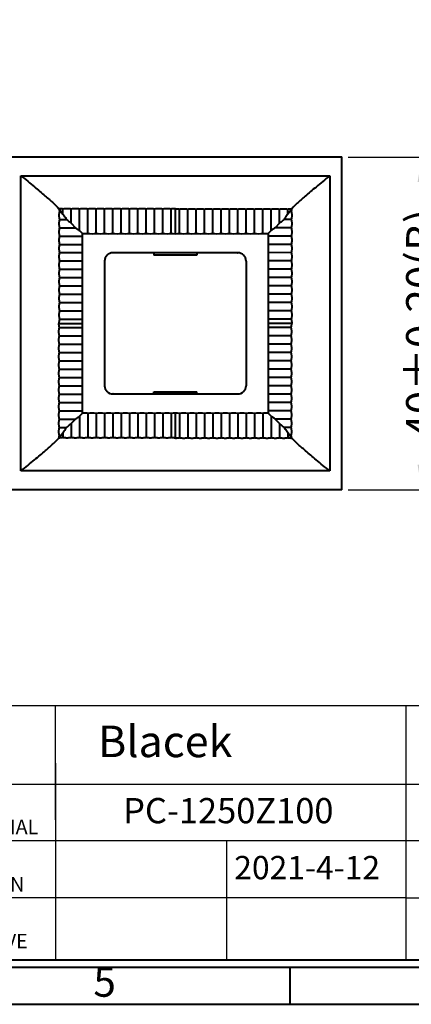
# Model space of a CAD drawing. Units: millimetres. Extents: x -184 to 196, y -135 to 132.
# Drawn here: x 21 to 68, y -130 to -12 of the extents above; entities that cross this region are included whole.
import ezdxf
from ezdxf.enums import TextEntityAlignment as Align

# ---------------------------------------------------------------- set-up
doc = ezdxf.new("R2010")
doc.units = ezdxf.units.MM
doc.layers.get('0').update_dxf_attribs({"lineweight": 40})
doc.layers.get('Defpoints').update_dxf_attribs({"lineweight": 30})
doc.layers.add('dim', color=82, linetype='Continuous', lineweight=18)
doc.layers.add('图层1', color=7, linetype='Continuous')
doc.styles.add('ISO Proportional', font='isocp', dxfattribs={"bigfont": 'hztxt.shx'})
doc.styles.add('ROMANS', font='romans.shx', dxfattribs={"bigfont": 'hztxt.shx'})
doc.styles.get("Standard").update_dxf_attribs({"font": 'txt', "bigfont": 'hztxt.shx'})
doc.styles.add('尺寸', font='romans.shx', dxfattribs={"width": 0.85, "bigfont": 'hztxt.shx'})
doc.dimstyles.get("Standard").update_dxf_attribs({"dimtxt": 1.2, "dimasz": 0.1875, "dimexe": 0.18, "dimexo": 0.0625, "dimgap": 0.09, "dimtad": 0, "dimtih": 1, "dimtoh": 1, "dimdsep": 46, "dimtxsty": 'Standard', "dimcen": 0.09, "dimadec": 0, "dimazin": 0, "dimtp": 0.01, "dimtm": 0.01, "dimtfac": 1, "dimtofl": 0, "dimtmove": 0, "dimatfit": 3, "dimfxl": 1, "dimtolj": 1, "dimarcsym": 0})

# ---------------------------------------------------------------- blocks, each defined once
blk = doc.blocks.new('*D36')
at = {"layer": 'Defpoints', "color": 0}
for p in [(59.23, -28.29), (68.82, -28.29), (59.23, -68.29)]:
    blk.add_point(p, dxfattribs=at)
at = {"layer": 'dim', "color": 3, "lineweight": 25, "ltscale": 0.05}
for p, q in [((59.98, -28.29), (69.57, -28.29)), ((68.82, -31.29), (68.82, -34.03)), ((68.82, -65.29), (68.82, -62.55)), ((59.98, -68.29), (69.57, -68.29))]:
    blk.add_line(p, q, dxfattribs=at)
at = {"layer": 'dim', "color": 3}
for points in [[(69.32, -31.29), (68.32, -31.29), (68.82, -28.29)], [(68.32, -65.29), (69.32, -65.29), (68.82, -68.29)]]:
    blk.add_solid(points, dxfattribs=at)
at = {"layer": 'dim', "color": 3, "ltscale": 8.445972, "insert": (68.82, -48.29), "char_height": 3.75, "attachment_point": 5, "rotation": 90, "style": '尺寸', "bg_fill": 3, "box_fill_scale": 1.1, "bg_fill_color": 256, "bg_fill_true_color": 13158600, "bg_fill_transparency": 0}
blk.add_mtext('\\A1;40%%p0.20(B)', dxfattribs=at)
blk = doc.blocks.new('2011.2.2.2.2')
at = {"color": 3, "lineweight": -2, "ltscale": 0.15}
for p, q in [((0, 0), (-1.256, 0.336)), ((-0.75, 0), (-1.256, 0.336)), ((0, 0), (-1.256, -0.335)), ((-0.75, 0), (-1.256, -0.335)), ((0, 0), (-1, 0))]:
    blk.add_line(p, q, dxfattribs=at)

msp = doc.modelspace()

# ---------------------------------------------------------------- linework, layer by layer
at = {"color": 7, "linetype": 'Continuous'}
for p, q in [((-100.668, -28.287), (59.232, -28.287)), ((20.693, -30.548), (57.77, -30.548)), ((20.693, -66.027), (20.693, -30.548)), ((57.77, -30.548), (57.77, -66.027)), ((25.441, -34.787), (25.732, -35.148)), ((25.732, -35.148), (25.732, -34.551)), ((26.732, -36.252), (26.732, -34.551)), ((27.732, -37.121), (27.732, -34.551)), ((28.73, -37.473), (28.732, -34.551)), ((29.732, -37.473), (29.732, -34.551)), ((30.73, -37.473), (30.732, -34.551)), ((31.732, -37.473), (31.732, -34.551)), ((32.73, -37.473), (32.732, -34.551)), ((33.732, -37.473), (33.732, -34.551)), ((34.73, -37.473), (34.732, -34.551)), ((35.732, -37.473), (35.732, -34.551)), ((36.73, -37.473), (36.732, -34.551)), ((37.732, -37.473), (37.732, -34.551)), ((38.73, -37.473), (38.732, -34.551)), ((39.232, -37.505), (39.232, -34.506)), ((39.73, -37.473), (39.732, -34.551)), ((40.732, -37.473), (40.732, -34.551)), ((41.73, -37.473), (41.732, -34.551)), ((42.732, -37.473), (42.732, -34.551)), ((43.73, -37.473), (43.732, -34.551)), ((44.732, -37.473), (44.732, -34.551)), ((45.73, -37.473), (45.732, -34.551)), ((46.732, -37.473), (46.732, -34.551)), ((47.73, -37.473), (47.732, -34.551)), ((48.732, -37.473), (48.732, -34.551)), ((49.73, -37.473), (49.732, -34.551)), ((50.732, -37.121), (50.732, -34.551)), ((51.732, -36.252), (51.732, -34.551)), ((52.732, -35.148), (52.732, -34.551)), ((53.023, -34.787), (52.732, -35.148)), ((25.317, -35.787), (26.179, -35.787)), ((26.732, -36.252), (27.254, -36.787)), ((51.732, -36.252), (51.21, -36.787)), ((53.146, -35.787), (52.284, -35.787)), ((25.317, -36.787), (27.254, -36.787)), ((25.317, -37.787), (28.072, -37.786)), ((27.732, -37.121), (28.097, -37.502)), ((50.732, -37.121), (50.366, -37.503)), ((53.146, -37.787), (50.391, -37.789)), ((53.146, -36.787), (51.21, -36.787)), ((25.317, -38.787), (28.073, -38.787)), ((53.146, -38.787), (50.391, -38.787)), ((25.317, -39.787), (28.072, -39.786)), ((46.721, -39.798), (31.742, -39.798)), ((31.752, -39.808), (31.742, -39.798)), ((36.641, -39.826), (36.641, -40.076)), ((41.822, -40.076), (36.641, -40.076)), ((41.822, -39.826), (41.822, -40.076)), ((46.711, -39.808), (46.721, -39.798)), ((53.146, -39.787), (50.391, -39.789)), ((25.317, -40.787), (28.073, -40.787)), ((30.742, -40.798), (30.742, -55.777)), ((30.752, -40.808), (30.742, -40.798)), ((47.711, -40.808), (47.721, -40.798)), ((47.721, -40.798), (47.721, -55.777)), ((53.146, -40.787), (50.391, -40.787)), ((25.317, -41.787), (28.072, -41.786)), ((53.146, -41.787), (50.391, -41.789)), ((25.317, -42.787), (28.073, -42.787)), ((25.317, -43.787), (28.072, -43.786)), ((53.146, -42.787), (50.391, -42.787)), ((53.146, -43.787), (50.391, -43.789)), ((25.317, -44.787), (28.073, -44.787)), ((53.146, -44.787), (50.391, -44.787)), ((25.317, -45.787), (28.072, -45.786)), ((53.146, -45.787), (50.391, -45.789)), ((25.317, -46.787), (28.073, -46.787)), ((53.146, -46.787), (50.391, -46.787)), ((25.251, -48.287), (28.103, -48.287)), ((25.317, -47.787), (28.072, -47.786)), ((53.212, -48.287), (50.36, -48.287)), ((53.146, -47.787), (50.391, -47.789)), ((25.317, -48.787), (28.072, -48.786)), ((53.146, -48.787), (50.391, -48.789)), ((25.317, -49.787), (28.073, -49.787)), ((25.317, -50.787), (28.072, -50.786)), ((53.146, -49.787), (50.391, -49.787)), ((53.146, -50.787), (50.391, -50.789)), ((25.317, -51.787), (28.073, -51.787)), ((53.146, -51.787), (50.391, -51.787)), ((25.317, -52.787), (28.072, -52.786)), ((53.146, -52.787), (50.391, -52.789)), ((25.317, -53.787), (28.073, -53.787)), ((53.146, -53.787), (50.391, -53.787)), ((25.317, -54.787), (28.072, -54.786)), ((53.146, -54.787), (50.391, -54.789)), ((25.317, -55.787), (28.073, -55.787)), ((25.317, -56.787), (28.072, -56.786)), ((30.752, -55.767), (30.742, -55.777)), ((31.752, -56.767), (31.742, -56.777)), ((31.742, -56.777), (46.721, -56.777)), ((36.641, -56.498), (41.822, -56.498)), ((36.641, -56.748), (36.641, -56.498)), ((41.822, -56.748), (41.822, -56.498)), ((46.711, -56.767), (46.721, -56.777)), ((47.711, -55.767), (47.721, -55.777)), ((53.146, -55.787), (50.391, -55.787)), ((53.146, -56.787), (50.391, -56.789)), ((25.317, -57.787), (28.073, -57.787)), ((53.146, -57.787), (50.391, -57.787)), ((25.317, -58.787), (28.072, -58.786)), ((27.732, -59.454), (28.098, -59.072)), ((28.733, -59.102), (28.732, -62.024)), ((29.732, -59.101), (29.732, -62.024)), ((30.733, -59.102), (30.732, -62.024)), ((31.732, -59.101), (31.732, -62.024)), ((32.733, -59.102), (32.732, -62.024)), ((33.732, -59.101), (33.732, -62.024)), ((34.733, -59.102), (34.732, -62.024)), ((35.732, -59.101), (35.732, -62.024)), ((36.733, -59.102), (36.732, -62.024)), ((37.732, -59.101), (37.732, -62.024)), ((38.733, -59.102), (38.732, -62.024)), ((39.232, -62.069), (39.232, -59.07)), ((39.733, -59.102), (39.732, -62.024)), ((40.732, -59.101), (40.732, -62.024)), ((41.733, -59.102), (41.732, -62.024)), ((42.732, -59.101), (42.732, -62.024)), ((43.733, -59.102), (43.732, -62.024)), ((44.732, -59.101), (44.732, -62.024)), ((45.733, -59.102), (45.732, -62.024)), ((46.732, -59.101), (46.732, -62.024)), ((47.733, -59.102), (47.732, -62.024)), ((48.732, -59.101), (48.732, -62.024)), ((49.733, -59.102), (49.732, -62.024)), ((50.732, -59.454), (50.366, -59.073)), ((53.146, -58.787), (50.391, -58.789)), ((25.317, -59.787), (27.254, -59.787)), ((26.732, -60.323), (27.254, -59.787)), ((26.732, -60.323), (26.732, -62.024)), ((27.732, -59.454), (27.732, -62.024)), ((50.732, -59.454), (50.732, -62.024)), ((53.146, -59.787), (51.21, -59.787)), ((51.732, -60.323), (51.21, -59.787)), ((51.732, -60.323), (51.732, -62.024)), ((25.317, -60.787), (26.179, -60.787)), ((25.441, -61.787), (25.732, -61.427)), ((25.732, -61.427), (25.732, -62.024)), ((53.146, -60.787), (52.284, -60.787)), ((53.023, -61.787), (52.732, -61.427)), ((52.732, -61.427), (52.732, -62.024)), ((57.77, -66.027), (20.693, -66.027)), ((59.232, -68.287), (-100.668, -68.287))]:
    msp.add_line(p, q, dxfattribs=at)
for p, q in [((-169.865, -124.792), (186.772, -124.792)), ((-169.865, -125.683), (186.772, -125.683)), ((53.033, -130.141), (53.033, -125.683)), ((-36.126, -130.141), (53.033, -130.141))]:
    msp.add_line(p, q)
msp.add_lwpolyline([(-174.323, -130.141), (191.229, -130.141), (191.229, 125.745), (-174.323, 125.745)], close=True)
for centre, radius, start, end in [((21.424, -36.8), 4.462, 30.51474, 30.95134), ((22.005, -36.958), 4.064, 32.28965, 36.60927), ((24.115, -75.203), 40.435, 88.12204, 88.29677), ((54.348, 5.628), 40.436, 268.12207, 268.29679), ((56.998, -36.776), 4.413, 149.04559, 149.48694), ((23.99, -38.287), 4.113, 353.01746, 6.99041), ((29.232, -33.476), 4.028, 262.86133, 277.12978), ((30.232, -33.476), 4.028, 262.87023, 277.14138), ((31.232, -33.476), 4.028, 262.86, 277.12977), ((32.232, -33.476), 4.028, 262.87023, 277.14001), ((33.232, -33.476), 4.028, 262.86, 277.12977), ((34.232, -33.476), 4.028, 262.87023, 277.14001), ((35.232, -33.476), 4.028, 262.86, 277.12977), ((36.232, -33.476), 4.028, 262.87023, 277.14001), ((37.232, -33.476), 4.028, 262.85879, 277.12977), ((38.232, -33.476), 4.028, 262.87022, 277.13884), ((39.231, -33.492), 4.012, 262.84619, 277.15468), ((40.232, -33.476), 4.028, 262.86062, 277.12978), ((41.232, -33.476), 4.028, 262.87023, 277.14064), ((42.232, -33.476), 4.028, 262.85999, 277.12977), ((43.232, -33.476), 4.028, 262.87023, 277.14), ((44.232, -33.476), 4.028, 262.85999, 277.12977), ((45.232, -33.476), 4.028, 262.87023, 277.14), ((46.232, -33.476), 4.028, 262.85999, 277.12977), ((47.232, -33.476), 4.028, 262.87023, 277.14), ((48.232, -33.476), 4.028, 262.85862, 277.12977), ((49.232, -33.476), 4.028, 262.87022, 277.13867), ((54.473, -38.287), 4.113, 173.00959, 186.98254), ((23.99, -39.287), 4.113, 353.00604, 6.98253), ((54.473, -39.287), 4.113, 173.01747, 186.99396), ((23.99, -40.287), 4.113, 353.01747, 6.99215), ((54.473, -40.287), 4.113, 173.00785, 186.98253), ((23.99, -41.287), 4.113, 353.00785, 6.98253), ((54.473, -41.287), 4.113, 173.01747, 186.99215), ((23.99, -42.287), 4.113, 353.01747, 6.99215), ((54.473, -42.287), 4.113, 173.00785, 186.98253), ((23.99, -43.287), 4.113, 353.00785, 6.98253), ((23.99, -44.287), 4.113, 353.01747, 6.99215), ((54.473, -43.287), 4.113, 173.01747, 186.99215), ((54.473, -44.287), 4.113, 173.00785, 186.98253), ((23.99, -45.287), 4.113, 353.00785, 6.98253), ((54.473, -45.287), 4.113, 173.01747, 186.99215), ((23.99, -46.287), 4.113, 353.01747, 6.99307), ((54.473, -46.287), 4.113, 173.00693, 186.98253), ((23.99, -47.287), 4.113, 353.00873, 6.98253), ((54.473, -47.287), 4.113, 173.01747, 186.99127), ((24.007, -48.286), 4.096, 359.98567, 7.00673), ((24.007, -48.288), 4.096, 352.99369, 0.01433), ((54.456, -48.286), 4.096, 172.99327, 180.01433), ((54.456, -48.288), 4.096, 179.98567, 187.00631), ((23.99, -49.287), 4.113, 353.01747, 6.99101), ((54.473, -49.287), 4.113, 173.00899, 186.98253), ((23.99, -50.287), 4.113, 353.00667, 6.98253), ((23.99, -51.287), 4.113, 353.01747, 6.99215), ((54.473, -50.287), 4.113, 173.01747, 186.99333), ((54.473, -51.287), 4.113, 173.00785, 186.98253), ((23.99, -52.287), 4.113, 353.00785, 6.98253), ((54.473, -52.287), 4.113, 173.01747, 186.99215), ((23.99, -53.287), 4.113, 353.01747, 6.99215), ((54.473, -53.287), 4.113, 173.00785, 186.98253), ((23.99, -54.287), 4.113, 353.00785, 6.98253), ((54.473, -54.287), 4.113, 173.01747, 186.99215), ((23.99, -55.287), 4.113, 353.01747, 6.99215), ((54.473, -55.287), 4.113, 173.00785, 186.98253), ((23.99, -56.287), 4.113, 353.00785, 6.98253), ((23.99, -57.287), 4.113, 353.01747, 6.99424), ((54.473, -56.287), 4.113, 173.01747, 186.99215), ((54.473, -57.287), 4.113, 173.00576, 186.98253), ((23.99, -58.287), 4.113, 353.00987, 6.98254), ((54.473, -58.287), 4.113, 173.01746, 186.99013), ((29.232, -63.099), 4.028, 82.87022, 97.13896), ((30.232, -63.099), 4.028, 82.85891, 97.12977), ((31.232, -63.099), 4.028, 82.87023, 97.14001), ((32.232, -63.099), 4.028, 82.86, 97.12977), ((33.232, -63.099), 4.028, 82.87023, 97.14001), ((34.232, -63.099), 4.028, 82.86, 97.12977), ((35.232, -63.099), 4.028, 82.87023, 97.14001), ((36.232, -63.099), 4.028, 82.86, 97.12977), ((37.232, -63.099), 4.028, 82.87023, 97.14094), ((38.232, -63.099), 4.028, 82.8609, 97.12978), ((39.233, -63.083), 4.012, 82.84597, 97.15447), ((40.232, -63.099), 4.028, 82.87022, 97.13884), ((41.232, -63.099), 4.028, 82.85879, 97.12977), ((42.232, -63.099), 4.028, 82.87023, 97.14001), ((43.232, -63.099), 4.028, 82.86, 97.12977), ((44.232, -63.099), 4.028, 82.87023, 97.14001), ((45.232, -63.099), 4.028, 82.86, 97.12977), ((46.232, -63.099), 4.028, 82.87023, 97.14001), ((47.232, -63.099), 4.028, 82.86, 97.12977), ((48.232, -63.099), 4.028, 82.87023, 97.14138), ((49.232, -63.099), 4.028, 82.86133, 97.12978), ((21.465, -59.799), 4.413, 329.04559, 329.48694), ((24.115, -102.203), 40.436, 88.12207, 88.29679), ((54.348, -21.372), 40.435, 268.12204, 268.29677), ((56.458, -59.617), 4.064, 212.28965, 216.60927), ((57.039, -59.775), 4.462, 210.51474, 210.95134)]:
    msp.add_arc(centre, radius, start, end, dxfattribs=at)
for centre, major_axis, start_param, end_param in [((31.742, -40.798), (-0.707, 0.707), -0.7852459, 0.7852459), ((46.721, -40.798), (0.707, 0.707), -0.7852459, 0.7852459), ((31.742, -55.777), (0.707, 0.707), -3.9268385, -2.3563468), ((46.721, -55.777), (0.707, -0.707), -0.7852459, 0.7852459)]:
    msp.add_ellipse(centre, major_axis=major_axis, ratio=0.9996955, start_param=start_param, end_param=end_param, dxfattribs=at)
for points, start_tangent, end_tangent in [([(20.693, -30.548), (22.315, -31.882), (23.612, -32.98), (24.595, -33.847), (25.25, -34.506)], (0.7763768, -0.6302691), (0.6604504, -0.7508696)), ([(57.77, -30.548), (56.126, -31.901), (54.832, -32.997), (53.857, -33.857), (53.213, -34.506)], (-0.7763768, -0.6302691), (-0.6604504, -0.7508696)), ([(25.732, -34.551), (25.579, -34.528), (25.416, -34.512), (25.25, -34.506)], (-0.9839524, 0.1784314), (-0.999977, 0.0067842)), ([(25.317, -34.787), (25.299, -34.862), (25.283, -34.94), (25.27, -35.022), (25.26, -35.107), (25.253, -35.194), (25.251, -35.285), (25.253, -35.376), (25.259, -35.464), (25.269, -35.55), (25.283, -35.633), (25.299, -35.712), (25.317, -35.787)], (-0.254212, -0.9671485), (0.254212, -0.9671485)), ([(25.267, -34.535), (25.282, -34.627), (25.299, -34.711), (25.317, -34.787)], (0.1307762, -0.9914119), (0.254212, -0.9671485)), ([(26.732, -34.551), (26.606, -34.531), (26.478, -34.517), (26.353, -34.508), (26.232, -34.506), (26.11, -34.508), (25.985, -34.517), (25.857, -34.531), (25.732, -34.551)], (-0.9839524, 0.1784314), (-0.9839524, -0.1784314)), ([(25.732, -35.148), (25.879, -35.365), (26.027, -35.577), (26.179, -35.787)], (0.5643361, -0.8255451), (0.6004489, -0.7996631)), ([(27.732, -34.551), (27.606, -34.531), (27.478, -34.517), (27.353, -34.508), (27.232, -34.506), (27.11, -34.508), (26.985, -34.517), (26.857, -34.531), (26.732, -34.551)], (-0.9839524, 0.1784314), (-0.9839524, -0.1784314)), ([(28.732, -34.551), (28.606, -34.531), (28.478, -34.517), (28.353, -34.508), (28.232, -34.506), (28.11, -34.508), (27.985, -34.517), (27.857, -34.531), (27.732, -34.551)], (-0.9839524, 0.1784314), (-0.9839524, -0.1784314)), ([(29.732, -34.551), (29.606, -34.531), (29.478, -34.517), (29.353, -34.508), (29.232, -34.506), (29.11, -34.508), (28.985, -34.517), (28.857, -34.531), (28.732, -34.551)], (-0.9839524, 0.1784314), (-0.9839524, -0.1784314)), ([(30.732, -34.551), (30.606, -34.531), (30.478, -34.517), (30.353, -34.508), (30.232, -34.506), (30.11, -34.508), (29.985, -34.517), (29.857, -34.531), (29.732, -34.551)], (-0.9839524, 0.1784314), (-0.9839524, -0.1784314)), ([(31.732, -34.551), (31.606, -34.531), (31.478, -34.517), (31.353, -34.508), (31.232, -34.506), (31.11, -34.508), (30.985, -34.517), (30.857, -34.531), (30.732, -34.551)], (-0.9839524, 0.1784314), (-0.9839524, -0.1784314)), ([(32.732, -34.551), (32.606, -34.531), (32.478, -34.517), (32.353, -34.508), (32.232, -34.506), (32.11, -34.508), (31.985, -34.517), (31.857, -34.531), (31.732, -34.551)], (-0.9839524, 0.1784314), (-0.9839524, -0.1784314)), ([(33.732, -34.551), (33.606, -34.531), (33.478, -34.517), (33.353, -34.508), (33.232, -34.506), (33.11, -34.508), (32.985, -34.517), (32.857, -34.531), (32.732, -34.551)], (-0.9839524, 0.1784314), (-0.9839524, -0.1784314)), ([(34.732, -34.551), (34.606, -34.531), (34.478, -34.517), (34.353, -34.508), (34.232, -34.506), (34.11, -34.508), (33.985, -34.517), (33.857, -34.531), (33.732, -34.551)], (-0.9839524, 0.1784314), (-0.9839524, -0.1784314)), ([(35.732, -34.551), (35.606, -34.531), (35.478, -34.517), (35.353, -34.508), (35.232, -34.506), (35.11, -34.508), (34.985, -34.517), (34.857, -34.531), (34.732, -34.551)], (-0.9839524, 0.1784314), (-0.9839524, -0.1784314)), ([(36.732, -34.551), (36.606, -34.531), (36.478, -34.517), (36.353, -34.508), (36.232, -34.506), (36.11, -34.508), (35.985, -34.517), (35.857, -34.531), (35.732, -34.551)], (-0.9839524, 0.1784314), (-0.9839524, -0.1784314)), ([(37.732, -34.551), (37.606, -34.531), (37.478, -34.517), (37.353, -34.508), (37.232, -34.506), (37.11, -34.508), (36.985, -34.517), (36.857, -34.531), (36.732, -34.551)], (-0.9839524, 0.1784314), (-0.9839524, -0.1784314)), ([(38.732, -34.551), (38.606, -34.531), (38.478, -34.517), (38.353, -34.508), (38.232, -34.506), (38.11, -34.508), (37.985, -34.517), (37.857, -34.531), (37.732, -34.551)], (-0.9839524, 0.1784314), (-0.9839524, -0.1784314)), ([(39.232, -34.506), (39.059, -34.511), (38.891, -34.527), (38.732, -34.551)], (-1, 0), (-0.9839524, -0.1784314)), ([(39.232, -34.506), (39.404, -34.511), (39.572, -34.527), (39.732, -34.551)], (1, 0), (0.9839524, -0.1784314)), ([(39.732, -34.551), (39.857, -34.531), (39.985, -34.517), (40.11, -34.508), (40.231, -34.506), (40.353, -34.508), (40.478, -34.517), (40.606, -34.531), (40.732, -34.551)], (0.9839524, 0.1784314), (0.9839524, -0.1784314)), ([(40.732, -34.551), (40.857, -34.531), (40.985, -34.517), (41.11, -34.508), (41.231, -34.506), (41.353, -34.508), (41.478, -34.517), (41.606, -34.531), (41.732, -34.551)], (0.9839524, 0.1784314), (0.9839524, -0.1784314)), ([(41.732, -34.551), (41.857, -34.531), (41.985, -34.517), (42.11, -34.508), (42.231, -34.506), (42.353, -34.508), (42.478, -34.517), (42.606, -34.531), (42.732, -34.551)], (0.9839524, 0.1784314), (0.9839524, -0.1784314)), ([(42.732, -34.551), (42.857, -34.531), (42.985, -34.517), (43.11, -34.508), (43.231, -34.506), (43.353, -34.508), (43.478, -34.517), (43.606, -34.531), (43.732, -34.551)], (0.9839524, 0.1784314), (0.9839524, -0.1784314)), ([(43.732, -34.551), (43.857, -34.531), (43.985, -34.517), (44.11, -34.508), (44.231, -34.506), (44.353, -34.508), (44.478, -34.517), (44.606, -34.531), (44.732, -34.551)], (0.9839524, 0.1784314), (0.9839524, -0.1784314)), ([(44.732, -34.551), (44.857, -34.531), (44.985, -34.517), (45.11, -34.508), (45.231, -34.506), (45.353, -34.508), (45.478, -34.517), (45.606, -34.531), (45.732, -34.551)], (0.9839524, 0.1784314), (0.9839524, -0.1784314)), ([(45.732, -34.551), (45.857, -34.531), (45.985, -34.517), (46.11, -34.508), (46.231, -34.506), (46.353, -34.508), (46.478, -34.517), (46.606, -34.531), (46.732, -34.551)], (0.9839524, 0.1784314), (0.9839524, -0.1784314)), ([(46.732, -34.551), (46.857, -34.531), (46.985, -34.517), (47.11, -34.508), (47.231, -34.506), (47.353, -34.508), (47.478, -34.517), (47.606, -34.531), (47.732, -34.551)], (0.9839524, 0.1784314), (0.9839524, -0.1784314)), ([(47.732, -34.551), (47.857, -34.531), (47.985, -34.517), (48.11, -34.508), (48.231, -34.506), (48.353, -34.508), (48.478, -34.517), (48.606, -34.531), (48.732, -34.551)], (0.9839524, 0.1784314), (0.9839524, -0.1784314)), ([(48.732, -34.551), (48.857, -34.531), (48.985, -34.517), (49.11, -34.508), (49.231, -34.506), (49.353, -34.508), (49.478, -34.517), (49.606, -34.531), (49.732, -34.551)], (0.9839524, 0.1784314), (0.9839524, -0.1784314)), ([(49.732, -34.551), (49.857, -34.531), (49.985, -34.517), (50.11, -34.508), (50.231, -34.506), (50.353, -34.508), (50.478, -34.517), (50.606, -34.531), (50.732, -34.551)], (0.9839524, 0.1784314), (0.9839524, -0.1784314)), ([(50.732, -34.551), (50.857, -34.531), (50.985, -34.517), (51.11, -34.508), (51.231, -34.506), (51.353, -34.508), (51.478, -34.517), (51.606, -34.531), (51.732, -34.551)], (0.9839524, 0.1784314), (0.9839524, -0.1784314)), ([(51.732, -34.551), (51.857, -34.531), (51.985, -34.517), (52.11, -34.508), (52.231, -34.506), (52.353, -34.508), (52.478, -34.517), (52.606, -34.531), (52.732, -34.551)], (0.9839524, 0.1784314), (0.9839524, -0.1784314)), ([(52.732, -35.148), (52.584, -35.364), (52.438, -35.576), (52.284, -35.787)], (-0.5643361, -0.8255451), (-0.6004489, -0.7996631)), ([(52.732, -34.551), (52.884, -34.528), (53.047, -34.512), (53.213, -34.506)], (0.9839524, 0.1784314), (0.999977, 0.0067842)), ([(53.196, -34.535), (53.134, -34.62), (53.076, -34.704), (53.023, -34.787)], (-0.5959567, -0.8030165), (-0.5336291, -0.8457186)), ([(53.196, -34.535), (53.181, -34.627), (53.165, -34.711), (53.146, -34.787)], (-0.1307762, -0.9914119), (-0.254212, -0.9671485)), ([(53.146, -34.787), (53.164, -34.862), (53.18, -34.94), (53.193, -35.022), (53.204, -35.107), (53.21, -35.194), (53.212, -35.285), (53.21, -35.376), (53.204, -35.464), (53.194, -35.55), (53.18, -35.633), (53.164, -35.712), (53.146, -35.787)], (0.254212, -0.9671485), (-0.254212, -0.9671485)), ([(25.317, -35.787), (25.299, -35.862), (25.283, -35.94), (25.27, -36.022), (25.26, -36.107), (25.253, -36.195), (25.251, -36.286), (25.253, -36.377), (25.259, -36.465), (25.269, -36.551), (25.283, -36.634), (25.299, -36.712), (25.317, -36.787)], (-0.254212, -0.9671485), (0.254212, -0.9671485)), ([(26.179, -35.787), (26.35, -35.947), (26.533, -36.101), (26.732, -36.252)], (0.7156999, -0.6984079), (0.8118552, -0.5838588)), ([(52.284, -35.787), (52.112, -35.947), (51.93, -36.102), (51.732, -36.252)], (-0.7156999, -0.6984079), (-0.8118552, -0.5838588)), ([(53.146, -35.787), (53.164, -35.862), (53.18, -35.94), (53.193, -36.022), (53.204, -36.107), (53.21, -36.195), (53.212, -36.286), (53.21, -36.377), (53.204, -36.465), (53.194, -36.551), (53.18, -36.634), (53.164, -36.712), (53.146, -36.787)], (0.254212, -0.9671485), (-0.254212, -0.9671485)), ([(25.317, -36.787), (25.299, -36.862), (25.283, -36.94), (25.27, -37.022), (25.26, -37.107), (25.253, -37.195), (25.251, -37.285), (25.253, -37.376), (25.259, -37.465), (25.269, -37.551), (25.283, -37.633), (25.299, -37.712), (25.317, -37.787)], (-0.254212, -0.9671485), (0.254212, -0.9671485)), ([(25.317, -37.787), (25.299, -37.862), (25.283, -37.94), (25.27, -38.022), (25.26, -38.107), (25.253, -38.194), (25.251, -38.284), (25.253, -38.376), (25.259, -38.464), (25.269, -38.55), (25.283, -38.633), (25.299, -38.712), (25.317, -38.787)], (-0.254212, -0.9671485), (0.254212, -0.9671485)), ([(27.254, -36.787), (27.411, -36.903), (27.57, -37.014), (27.732, -37.121)], (0.8006027, -0.5991955), (0.8427932, -0.5382375)), ([(28.067, -37.787), (28.079, -37.692), (28.09, -37.596), (28.098, -37.502)], (0.1225342, 0.9924643), (0.0520326, 0.9986454)), ([(28.098, -37.502), (28.303, -37.502), (28.515, -37.49), (28.732, -37.468)], (0.9994513, -0.033123), (0.9921461, 0.1250846)), ([(49.732, -37.468), (49.949, -37.49), (50.16, -37.502), (50.366, -37.502)], (0.9921461, -0.1250846), (0.9994513, 0.033123)), ([(50.365, -37.502), (50.373, -37.596), (50.384, -37.692), (50.396, -37.787)], (0.0520326, -0.9986454), (0.1225342, -0.9924643)), ([(51.21, -36.787), (51.052, -36.903), (50.893, -37.015), (50.732, -37.121)], (-0.8006027, -0.5991955), (-0.8427932, -0.5382375)), ([(53.146, -36.787), (53.164, -36.862), (53.18, -36.94), (53.193, -37.022), (53.204, -37.107), (53.21, -37.195), (53.212, -37.285), (53.21, -37.376), (53.204, -37.465), (53.194, -37.551), (53.18, -37.633), (53.164, -37.712), (53.146, -37.787)], (0.254212, -0.9671485), (-0.254212, -0.9671485)), ([(53.146, -37.787), (53.164, -37.862), (53.18, -37.94), (53.193, -38.022), (53.203, -38.107), (53.21, -38.194), (53.212, -38.284), (53.21, -38.376), (53.204, -38.464), (53.194, -38.55), (53.18, -38.633), (53.164, -38.712), (53.146, -38.787)], (0.254212, -0.9671485), (-0.254212, -0.9671485)), ([(25.317, -38.787), (25.299, -38.862), (25.283, -38.94), (25.27, -39.022), (25.26, -39.107), (25.253, -39.194), (25.251, -39.284), (25.253, -39.376), (25.259, -39.464), (25.269, -39.55), (25.283, -39.633), (25.299, -39.712), (25.317, -39.787)], (-0.254212, -0.9671485), (0.254212, -0.9671485)), ([(53.146, -38.787), (53.164, -38.862), (53.18, -38.94), (53.193, -39.022), (53.203, -39.107), (53.21, -39.194), (53.212, -39.284), (53.21, -39.376), (53.204, -39.464), (53.194, -39.55), (53.18, -39.633), (53.164, -39.712), (53.146, -39.787)], (0.254212, -0.9671485), (-0.254212, -0.9671485)), ([(25.317, -39.787), (25.299, -39.862), (25.283, -39.94), (25.27, -40.022), (25.26, -40.107), (25.253, -40.194), (25.251, -40.284), (25.253, -40.376), (25.259, -40.464), (25.269, -40.55), (25.283, -40.633), (25.299, -40.712), (25.317, -40.787)], (-0.254212, -0.9671485), (0.254212, -0.9671485)), ([(53.146, -39.787), (53.164, -39.862), (53.18, -39.94), (53.193, -40.022), (53.203, -40.107), (53.21, -40.194), (53.212, -40.284), (53.21, -40.376), (53.204, -40.464), (53.194, -40.55), (53.18, -40.633), (53.164, -40.712), (53.146, -40.787)], (0.254212, -0.9671485), (-0.254212, -0.9671485)), ([(25.317, -40.787), (25.299, -40.862), (25.283, -40.94), (25.27, -41.022), (25.26, -41.107), (25.253, -41.194), (25.251, -41.284), (25.253, -41.376), (25.259, -41.464), (25.269, -41.55), (25.283, -41.633), (25.299, -41.712), (25.317, -41.787)], (-0.254212, -0.9671485), (0.254212, -0.9671485)), ([(53.146, -40.787), (53.164, -40.862), (53.18, -40.94), (53.193, -41.022), (53.203, -41.107), (53.21, -41.194), (53.212, -41.284), (53.21, -41.376), (53.204, -41.464), (53.194, -41.55), (53.18, -41.633), (53.164, -41.712), (53.146, -41.787)], (0.254212, -0.9671485), (-0.254212, -0.9671485)), ([(25.317, -41.787), (25.299, -41.862), (25.283, -41.94), (25.27, -42.022), (25.26, -42.107), (25.253, -42.194), (25.251, -42.284), (25.253, -42.376), (25.259, -42.464), (25.269, -42.55), (25.283, -42.633), (25.299, -42.712), (25.317, -42.787)], (-0.254212, -0.9671485), (0.254212, -0.9671485)), ([(53.146, -41.787), (53.164, -41.862), (53.18, -41.94), (53.193, -42.022), (53.203, -42.107), (53.21, -42.194), (53.212, -42.284), (53.21, -42.376), (53.204, -42.464), (53.194, -42.55), (53.18, -42.633), (53.164, -42.712), (53.146, -42.787)], (0.254212, -0.9671485), (-0.254212, -0.9671485)), ([(25.317, -42.787), (25.299, -42.862), (25.283, -42.94), (25.27, -43.022), (25.26, -43.107), (25.253, -43.194), (25.251, -43.284), (25.253, -43.376), (25.259, -43.464), (25.269, -43.55), (25.283, -43.633), (25.299, -43.712), (25.317, -43.787)], (-0.254212, -0.9671485), (0.254212, -0.9671485)), ([(25.317, -43.787), (25.299, -43.862), (25.283, -43.94), (25.27, -44.022), (25.26, -44.107), (25.253, -44.194), (25.251, -44.284), (25.253, -44.376), (25.259, -44.464), (25.269, -44.55), (25.283, -44.633), (25.299, -44.712), (25.317, -44.787)], (-0.254212, -0.9671485), (0.254212, -0.9671485)), ([(53.146, -42.787), (53.164, -42.862), (53.18, -42.94), (53.193, -43.022), (53.203, -43.107), (53.21, -43.194), (53.212, -43.284), (53.21, -43.376), (53.204, -43.464), (53.194, -43.55), (53.18, -43.633), (53.164, -43.712), (53.146, -43.787)], (0.254212, -0.9671485), (-0.254212, -0.9671485)), ([(53.146, -43.787), (53.164, -43.862), (53.18, -43.94), (53.193, -44.022), (53.203, -44.107), (53.21, -44.194), (53.212, -44.284), (53.21, -44.376), (53.204, -44.464), (53.194, -44.55), (53.18, -44.633), (53.164, -44.712), (53.146, -44.787)], (0.254212, -0.9671485), (-0.254212, -0.9671485)), ([(25.317, -44.787), (25.299, -44.862), (25.283, -44.94), (25.27, -45.022), (25.26, -45.107), (25.253, -45.194), (25.251, -45.284), (25.253, -45.376), (25.259, -45.464), (25.269, -45.55), (25.283, -45.633), (25.299, -45.712), (25.317, -45.787)], (-0.254212, -0.9671485), (0.254212, -0.9671485)), ([(53.146, -44.787), (53.164, -44.862), (53.18, -44.94), (53.193, -45.022), (53.203, -45.107), (53.21, -45.194), (53.212, -45.284), (53.21, -45.376), (53.204, -45.464), (53.194, -45.55), (53.18, -45.633), (53.164, -45.712), (53.146, -45.787)], (0.254212, -0.9671485), (-0.254212, -0.9671485)), ([(25.317, -45.787), (25.299, -45.862), (25.283, -45.94), (25.27, -46.022), (25.26, -46.107), (25.253, -46.194), (25.251, -46.284), (25.253, -46.376), (25.259, -46.464), (25.269, -46.55), (25.283, -46.633), (25.299, -46.712), (25.317, -46.787)], (-0.254212, -0.9671485), (0.254212, -0.9671485)), ([(53.146, -45.787), (53.164, -45.862), (53.18, -45.94), (53.193, -46.022), (53.203, -46.107), (53.21, -46.194), (53.212, -46.284), (53.21, -46.376), (53.204, -46.464), (53.194, -46.55), (53.18, -46.633), (53.164, -46.712), (53.146, -46.787)], (0.254212, -0.9671485), (-0.254212, -0.9671485)), ([(25.317, -46.787), (25.299, -46.862), (25.283, -46.94), (25.27, -47.022), (25.26, -47.107), (25.253, -47.194), (25.251, -47.284), (25.253, -47.376), (25.259, -47.464), (25.269, -47.55), (25.283, -47.633), (25.299, -47.712), (25.317, -47.787)], (-0.254212, -0.9671485), (0.254212, -0.9671485)), ([(53.146, -46.787), (53.164, -46.862), (53.18, -46.94), (53.193, -47.022), (53.203, -47.107), (53.21, -47.194), (53.212, -47.284), (53.21, -47.376), (53.204, -47.464), (53.194, -47.55), (53.18, -47.633), (53.164, -47.712), (53.146, -47.787)], (0.254212, -0.9671485), (-0.254212, -0.9671485)), ([(25.317, -47.787), (25.299, -47.863), (25.283, -47.942), (25.269, -48.026), (25.259, -48.113), (25.253, -48.202), (25.251, -48.287)], (-0.254212, -0.9671485), (0, -1)), ([(25.317, -48.787), (25.299, -48.712), (25.283, -48.632), (25.269, -48.549), (25.259, -48.462), (25.253, -48.373), (25.251, -48.287)], (-0.254212, 0.9671485), (0, 1)), ([(53.146, -47.787), (53.164, -47.863), (53.181, -47.942), (53.194, -48.026), (53.204, -48.113), (53.21, -48.202), (53.212, -48.287)], (0.254212, -0.9671485), (0, -1)), ([(53.146, -48.787), (53.164, -48.712), (53.181, -48.632), (53.194, -48.549), (53.204, -48.462), (53.21, -48.373), (53.212, -48.287)], (0.254212, 0.9671485), (0, 1)), ([(25.317, -49.787), (25.299, -49.713), (25.283, -49.635), (25.27, -49.553), (25.26, -49.468), (25.253, -49.381), (25.251, -49.29), (25.253, -49.199), (25.259, -49.111), (25.269, -49.024), (25.283, -48.942), (25.299, -48.863), (25.317, -48.787)], (-0.254212, 0.9671485), (0.254212, 0.9671485)), ([(53.146, -49.787), (53.164, -49.713), (53.18, -49.635), (53.193, -49.553), (53.203, -49.468), (53.21, -49.381), (53.212, -49.29), (53.21, -49.199), (53.204, -49.111), (53.194, -49.024), (53.18, -48.942), (53.164, -48.863), (53.146, -48.787)], (0.254212, 0.9671485), (-0.254212, 0.9671485)), ([(25.317, -50.787), (25.299, -50.713), (25.283, -50.635), (25.27, -50.553), (25.26, -50.468), (25.253, -50.381), (25.251, -50.29), (25.253, -50.199), (25.259, -50.111), (25.269, -50.024), (25.283, -49.942), (25.299, -49.863), (25.317, -49.787)], (-0.254212, 0.9671485), (0.254212, 0.9671485)), ([(25.317, -51.787), (25.299, -51.713), (25.283, -51.635), (25.27, -51.553), (25.26, -51.468), (25.253, -51.381), (25.251, -51.29), (25.253, -51.199), (25.259, -51.111), (25.269, -51.024), (25.283, -50.942), (25.299, -50.863), (25.317, -50.787)], (-0.254212, 0.9671485), (0.254212, 0.9671485)), ([(53.146, -50.787), (53.164, -50.713), (53.18, -50.635), (53.193, -50.553), (53.203, -50.468), (53.21, -50.381), (53.212, -50.29), (53.21, -50.199), (53.204, -50.111), (53.194, -50.024), (53.18, -49.942), (53.164, -49.863), (53.146, -49.787)], (0.254212, 0.9671485), (-0.254212, 0.9671485)), ([(53.146, -51.787), (53.164, -51.713), (53.18, -51.635), (53.193, -51.553), (53.203, -51.468), (53.21, -51.381), (53.212, -51.29), (53.21, -51.199), (53.204, -51.111), (53.194, -51.024), (53.18, -50.942), (53.164, -50.863), (53.146, -50.787)], (0.254212, 0.9671485), (-0.254212, 0.9671485)), ([(25.317, -52.787), (25.299, -52.713), (25.283, -52.635), (25.27, -52.553), (25.26, -52.468), (25.253, -52.381), (25.251, -52.29), (25.253, -52.199), (25.259, -52.111), (25.269, -52.024), (25.283, -51.942), (25.299, -51.863), (25.317, -51.787)], (-0.254212, 0.9671485), (0.254212, 0.9671485)), ([(53.146, -52.787), (53.164, -52.713), (53.18, -52.635), (53.193, -52.553), (53.203, -52.468), (53.21, -52.381), (53.212, -52.29), (53.21, -52.199), (53.204, -52.111), (53.194, -52.024), (53.18, -51.942), (53.164, -51.863), (53.146, -51.787)], (0.254212, 0.9671485), (-0.254212, 0.9671485)), ([(25.317, -53.787), (25.299, -53.713), (25.283, -53.635), (25.27, -53.553), (25.26, -53.468), (25.253, -53.381), (25.251, -53.29), (25.253, -53.199), (25.259, -53.111), (25.269, -53.024), (25.283, -52.942), (25.299, -52.863), (25.317, -52.787)], (-0.254212, 0.9671485), (0.254212, 0.9671485)), ([(53.146, -53.787), (53.164, -53.713), (53.18, -53.635), (53.193, -53.553), (53.203, -53.468), (53.21, -53.381), (53.212, -53.29), (53.21, -53.199), (53.204, -53.111), (53.194, -53.024), (53.18, -52.942), (53.164, -52.863), (53.146, -52.787)], (0.254212, 0.9671485), (-0.254212, 0.9671485)), ([(25.317, -54.787), (25.299, -54.713), (25.283, -54.635), (25.27, -54.553), (25.26, -54.468), (25.253, -54.381), (25.251, -54.29), (25.253, -54.199), (25.259, -54.111), (25.269, -54.024), (25.283, -53.942), (25.299, -53.863), (25.317, -53.787)], (-0.254212, 0.9671485), (0.254212, 0.9671485)), ([(53.146, -54.787), (53.164, -54.713), (53.18, -54.635), (53.193, -54.553), (53.203, -54.468), (53.21, -54.381), (53.212, -54.29), (53.21, -54.199), (53.204, -54.111), (53.194, -54.024), (53.18, -53.942), (53.164, -53.863), (53.146, -53.787)], (0.254212, 0.9671485), (-0.254212, 0.9671485)), ([(25.317, -55.787), (25.299, -55.713), (25.283, -55.635), (25.27, -55.553), (25.26, -55.468), (25.253, -55.381), (25.251, -55.29), (25.253, -55.199), (25.259, -55.111), (25.269, -55.024), (25.283, -54.942), (25.299, -54.863), (25.317, -54.787)], (-0.254212, 0.9671485), (0.254212, 0.9671485)), ([(53.146, -55.787), (53.164, -55.713), (53.18, -55.635), (53.193, -55.553), (53.203, -55.468), (53.21, -55.381), (53.212, -55.29), (53.21, -55.199), (53.204, -55.111), (53.194, -55.024), (53.18, -54.942), (53.164, -54.863), (53.146, -54.787)], (0.254212, 0.9671485), (-0.254212, 0.9671485)), ([(25.317, -56.787), (25.299, -56.713), (25.283, -56.635), (25.27, -56.553), (25.26, -56.468), (25.253, -56.381), (25.251, -56.29), (25.253, -56.199), (25.259, -56.111), (25.269, -56.024), (25.283, -55.942), (25.299, -55.863), (25.317, -55.787)], (-0.254212, 0.9671485), (0.254212, 0.9671485)), ([(25.317, -57.787), (25.299, -57.713), (25.283, -57.635), (25.27, -57.553), (25.26, -57.468), (25.253, -57.381), (25.251, -57.29), (25.253, -57.199), (25.259, -57.111), (25.269, -57.024), (25.283, -56.942), (25.299, -56.863), (25.317, -56.787)], (-0.254212, 0.9671485), (0.254212, 0.9671485)), ([(53.146, -56.787), (53.164, -56.713), (53.18, -56.635), (53.193, -56.553), (53.203, -56.468), (53.21, -56.381), (53.212, -56.29), (53.21, -56.199), (53.204, -56.111), (53.194, -56.024), (53.18, -55.942), (53.164, -55.863), (53.146, -55.787)], (0.254212, 0.9671485), (-0.254212, 0.9671485)), ([(53.146, -57.787), (53.164, -57.713), (53.18, -57.635), (53.193, -57.553), (53.203, -57.468), (53.21, -57.381), (53.212, -57.29), (53.21, -57.199), (53.204, -57.111), (53.194, -57.024), (53.18, -56.942), (53.164, -56.863), (53.146, -56.787)], (0.254212, 0.9671485), (-0.254212, 0.9671485)), ([(25.317, -58.787), (25.299, -58.713), (25.283, -58.635), (25.27, -58.553), (25.26, -58.468), (25.253, -58.381), (25.251, -58.29), (25.253, -58.199), (25.259, -58.111), (25.269, -58.024), (25.283, -57.942), (25.299, -57.863), (25.317, -57.787)], (-0.254212, 0.9671485), (0.254212, 0.9671485)), ([(53.146, -58.787), (53.164, -58.713), (53.18, -58.635), (53.193, -58.553), (53.203, -58.468), (53.21, -58.381), (53.212, -58.29), (53.21, -58.199), (53.204, -58.111), (53.194, -58.024), (53.18, -57.942), (53.164, -57.863), (53.146, -57.787)], (0.254212, 0.9671485), (-0.254212, 0.9671485)), ([(25.317, -59.787), (25.299, -59.713), (25.283, -59.635), (25.27, -59.553), (25.26, -59.468), (25.253, -59.38), (25.251, -59.29), (25.253, -59.199), (25.259, -59.11), (25.269, -59.024), (25.283, -58.942), (25.299, -58.863), (25.317, -58.787)], (-0.254212, 0.9671485), (0.254212, 0.9671485)), ([(28.098, -59.073), (28.09, -58.979), (28.079, -58.884), (28.067, -58.787)], (-0.0520326, 0.9986454), (-0.1225345, 0.9924643)), ([(28.732, -59.107), (28.515, -59.085), (28.303, -59.073), (28.098, -59.073)], (-0.9921461, 0.1250844), (-0.9994513, -0.033123)), ([(50.366, -59.073), (50.16, -59.073), (49.949, -59.085), (49.732, -59.107)], (-0.9994513, 0.033123), (-0.9921461, -0.1250846)), ([(50.396, -58.787), (50.384, -58.883), (50.373, -58.979), (50.365, -59.073)], (-0.1225345, -0.9924643), (-0.0520326, -0.9986454)), ([(53.146, -59.787), (53.164, -59.713), (53.18, -59.635), (53.193, -59.553), (53.204, -59.468), (53.21, -59.38), (53.212, -59.29), (53.21, -59.199), (53.204, -59.11), (53.194, -59.024), (53.18, -58.942), (53.164, -58.863), (53.146, -58.787)], (0.254212, 0.9671485), (-0.254212, 0.9671485)), ([(25.317, -60.787), (25.299, -60.713), (25.283, -60.635), (25.27, -60.552), (25.26, -60.467), (25.253, -60.38), (25.251, -60.289), (25.253, -60.198), (25.259, -60.11), (25.269, -60.024), (25.283, -59.941), (25.299, -59.863), (25.317, -59.787)], (-0.254212, 0.9671485), (0.254212, 0.9671485)), ([(26.179, -60.787), (26.351, -60.627), (26.533, -60.473), (26.732, -60.323)], (0.7156999, 0.6984079), (0.8118552, 0.5838588)), ([(27.254, -59.787), (27.411, -59.672), (27.57, -59.56), (27.732, -59.454)], (0.8006027, 0.5991955), (0.8427932, 0.5382375)), ([(51.21, -59.787), (51.052, -59.672), (50.893, -59.561), (50.732, -59.454)], (-0.8006027, 0.5991955), (-0.8427932, 0.5382375)), ([(52.284, -60.787), (52.113, -60.628), (51.93, -60.473), (51.732, -60.323)], (-0.7156999, 0.6984079), (-0.8118552, 0.5838588)), ([(53.146, -60.787), (53.164, -60.713), (53.18, -60.635), (53.193, -60.552), (53.204, -60.467), (53.21, -60.38), (53.212, -60.289), (53.21, -60.198), (53.204, -60.11), (53.194, -60.024), (53.18, -59.941), (53.164, -59.863), (53.146, -59.787)], (0.254212, 0.9671485), (-0.254212, 0.9671485)), ([(25.317, -61.787), (25.299, -61.713), (25.283, -61.635), (25.27, -61.553), (25.26, -61.468), (25.253, -61.38), (25.251, -61.29), (25.253, -61.199), (25.259, -61.111), (25.269, -61.024), (25.283, -60.942), (25.299, -60.863), (25.317, -60.787)], (-0.254212, 0.9671485), (0.254212, 0.9671485)), ([(25.732, -61.427), (25.879, -61.211), (26.026, -60.999), (26.179, -60.787)], (0.5643361, 0.8255451), (0.6004489, 0.7996631)), ([(52.732, -61.427), (52.584, -61.21), (52.437, -60.997), (52.284, -60.787)], (-0.5643361, 0.8255451), (-0.6004489, 0.7996631)), ([(53.146, -61.787), (53.164, -61.713), (53.18, -61.635), (53.193, -61.553), (53.204, -61.468), (53.21, -61.38), (53.212, -61.29), (53.21, -61.199), (53.204, -61.111), (53.194, -61.024), (53.18, -60.942), (53.164, -60.863), (53.146, -60.787)], (0.254212, 0.9671485), (-0.254212, 0.9671485)), ([(20.693, -66.027), (22.337, -64.674), (23.632, -63.578), (24.606, -62.717), (25.25, -62.069)], (0.7763768, 0.6302691), (0.6604504, 0.7508696)), ([(25.732, -62.024), (25.579, -62.047), (25.416, -62.063), (25.25, -62.069)], (-0.9839524, -0.1784314), (-0.999977, -0.0067842)), ([(25.267, -62.04), (25.329, -61.955), (25.387, -61.87), (25.441, -61.787)], (0.5959567, 0.8030165), (0.5336291, 0.8457186)), ([(25.267, -62.04), (25.282, -61.948), (25.299, -61.864), (25.317, -61.787)], (0.1307762, 0.9914119), (0.254212, 0.9671485)), ([(26.732, -62.024), (26.606, -62.044), (26.478, -62.058), (26.353, -62.067), (26.232, -62.069), (26.11, -62.067), (25.985, -62.058), (25.857, -62.044), (25.732, -62.024)], (-0.9839524, -0.1784314), (-0.9839524, 0.1784314)), ([(27.732, -62.024), (27.606, -62.044), (27.478, -62.058), (27.353, -62.067), (27.232, -62.069), (27.11, -62.067), (26.985, -62.058), (26.857, -62.044), (26.732, -62.024)], (-0.9839524, -0.1784314), (-0.9839524, 0.1784314)), ([(28.732, -62.024), (28.606, -62.044), (28.478, -62.058), (28.353, -62.067), (28.232, -62.069), (28.11, -62.067), (27.985, -62.058), (27.857, -62.044), (27.732, -62.024)], (-0.9839524, -0.1784314), (-0.9839524, 0.1784314)), ([(29.732, -62.024), (29.606, -62.044), (29.478, -62.058), (29.353, -62.067), (29.232, -62.069), (29.11, -62.067), (28.985, -62.058), (28.857, -62.044), (28.732, -62.024)], (-0.9839524, -0.1784314), (-0.9839524, 0.1784314)), ([(30.732, -62.024), (30.606, -62.044), (30.478, -62.058), (30.353, -62.067), (30.232, -62.069), (30.11, -62.067), (29.985, -62.058), (29.857, -62.044), (29.732, -62.024)], (-0.9839524, -0.1784314), (-0.9839524, 0.1784314)), ([(31.732, -62.024), (31.606, -62.044), (31.478, -62.058), (31.353, -62.067), (31.232, -62.069), (31.11, -62.067), (30.985, -62.058), (30.857, -62.044), (30.732, -62.024)], (-0.9839524, -0.1784314), (-0.9839524, 0.1784314)), ([(32.732, -62.024), (32.606, -62.044), (32.478, -62.058), (32.353, -62.067), (32.232, -62.069), (32.11, -62.067), (31.985, -62.058), (31.857, -62.044), (31.732, -62.024)], (-0.9839524, -0.1784314), (-0.9839524, 0.1784314)), ([(33.732, -62.024), (33.606, -62.044), (33.478, -62.058), (33.353, -62.067), (33.232, -62.069), (33.11, -62.067), (32.985, -62.058), (32.857, -62.044), (32.732, -62.024)], (-0.9839524, -0.1784314), (-0.9839524, 0.1784314)), ([(34.732, -62.024), (34.606, -62.044), (34.478, -62.058), (34.353, -62.067), (34.232, -62.069), (34.11, -62.067), (33.985, -62.058), (33.857, -62.044), (33.732, -62.024)], (-0.9839524, -0.1784314), (-0.9839524, 0.1784314)), ([(35.732, -62.024), (35.606, -62.044), (35.478, -62.058), (35.353, -62.067), (35.232, -62.069), (35.11, -62.067), (34.985, -62.058), (34.857, -62.044), (34.732, -62.024)], (-0.9839524, -0.1784314), (-0.9839524, 0.1784314)), ([(36.732, -62.024), (36.606, -62.044), (36.478, -62.058), (36.353, -62.067), (36.232, -62.069), (36.11, -62.067), (35.985, -62.058), (35.857, -62.044), (35.732, -62.024)], (-0.9839524, -0.1784314), (-0.9839524, 0.1784314)), ([(37.732, -62.024), (37.606, -62.044), (37.478, -62.058), (37.353, -62.067), (37.232, -62.069), (37.11, -62.067), (36.985, -62.058), (36.857, -62.044), (36.732, -62.024)], (-0.9839524, -0.1784314), (-0.9839524, 0.1784314)), ([(38.732, -62.024), (38.606, -62.044), (38.478, -62.058), (38.353, -62.067), (38.232, -62.069), (38.11, -62.067), (37.985, -62.058), (37.857, -62.044), (37.732, -62.024)], (-0.9839524, -0.1784314), (-0.9839524, 0.1784314)), ([(39.232, -62.069), (39.059, -62.064), (38.891, -62.048), (38.732, -62.024)], (-1, 0), (-0.9839524, 0.1784314)), ([(39.232, -62.069), (39.404, -62.064), (39.572, -62.048), (39.732, -62.024)], (1, 0), (0.9839524, 0.1784314)), ([(39.732, -62.024), (39.857, -62.044), (39.985, -62.058), (40.11, -62.067), (40.231, -62.069), (40.353, -62.067), (40.478, -62.058), (40.606, -62.044), (40.732, -62.024)], (0.9839524, -0.1784314), (0.9839524, 0.1784314)), ([(40.732, -62.024), (40.857, -62.044), (40.985, -62.058), (41.11, -62.067), (41.231, -62.069), (41.353, -62.067), (41.478, -62.058), (41.606, -62.044), (41.732, -62.024)], (0.9839524, -0.1784314), (0.9839524, 0.1784314)), ([(41.732, -62.024), (41.857, -62.044), (41.985, -62.058), (42.11, -62.067), (42.231, -62.069), (42.353, -62.067), (42.478, -62.058), (42.606, -62.044), (42.732, -62.024)], (0.9839524, -0.1784314), (0.9839524, 0.1784314)), ([(42.732, -62.024), (42.857, -62.044), (42.985, -62.058), (43.11, -62.067), (43.231, -62.069), (43.353, -62.067), (43.478, -62.058), (43.606, -62.044), (43.732, -62.024)], (0.9839524, -0.1784314), (0.9839524, 0.1784314)), ([(43.732, -62.024), (43.857, -62.044), (43.985, -62.058), (44.11, -62.067), (44.231, -62.069), (44.353, -62.067), (44.478, -62.058), (44.606, -62.044), (44.732, -62.024)], (0.9839524, -0.1784314), (0.9839524, 0.1784314)), ([(44.732, -62.024), (44.857, -62.044), (44.985, -62.058), (45.11, -62.067), (45.231, -62.069), (45.353, -62.067), (45.478, -62.058), (45.606, -62.044), (45.732, -62.024)], (0.9839524, -0.1784314), (0.9839524, 0.1784314)), ([(45.732, -62.024), (45.857, -62.044), (45.985, -62.058), (46.11, -62.067), (46.231, -62.069), (46.353, -62.067), (46.478, -62.058), (46.606, -62.044), (46.732, -62.024)], (0.9839524, -0.1784314), (0.9839524, 0.1784314)), ([(46.732, -62.024), (46.857, -62.044), (46.985, -62.058), (47.11, -62.067), (47.231, -62.069), (47.353, -62.067), (47.478, -62.058), (47.606, -62.044), (47.732, -62.024)], (0.9839524, -0.1784314), (0.9839524, 0.1784314)), ([(47.732, -62.024), (47.857, -62.044), (47.985, -62.058), (48.11, -62.067), (48.231, -62.069), (48.353, -62.067), (48.478, -62.058), (48.606, -62.044), (48.732, -62.024)], (0.9839524, -0.1784314), (0.9839524, 0.1784314)), ([(48.732, -62.024), (48.857, -62.044), (48.985, -62.058), (49.11, -62.067), (49.231, -62.069), (49.353, -62.067), (49.478, -62.058), (49.606, -62.044), (49.732, -62.024)], (0.9839524, -0.1784314), (0.9839524, 0.1784314)), ([(49.732, -62.024), (49.857, -62.044), (49.985, -62.058), (50.11, -62.067), (50.231, -62.069), (50.353, -62.067), (50.478, -62.058), (50.606, -62.044), (50.732, -62.024)], (0.9839524, -0.1784314), (0.9839524, 0.1784314)), ([(50.732, -62.024), (50.857, -62.044), (50.985, -62.058), (51.11, -62.067), (51.231, -62.069), (51.353, -62.067), (51.478, -62.058), (51.606, -62.044), (51.732, -62.024)], (0.9839524, -0.1784314), (0.9839524, 0.1784314)), ([(51.732, -62.024), (51.857, -62.044), (51.985, -62.058), (52.11, -62.067), (52.231, -62.069), (52.353, -62.067), (52.478, -62.058), (52.606, -62.044), (52.732, -62.024)], (0.9839524, -0.1784314), (0.9839524, 0.1784314)), ([(52.732, -62.024), (52.884, -62.047), (53.047, -62.063), (53.213, -62.069)], (0.9839524, -0.1784314), (0.999977, -0.0067842)), ([(53.196, -62.04), (53.181, -61.948), (53.165, -61.864), (53.146, -61.787)], (-0.1307762, 0.9914119), (-0.254212, 0.9671485)), ([(57.77, -66.027), (56.148, -64.693), (54.851, -63.595), (53.868, -62.728), (53.213, -62.069)], (-0.7763768, 0.6302691), (-0.6604504, 0.7508696))]:
    msp.add_spline(points, degree=3, dxfattribs=dict(at, start_tangent=start_tangent, end_tangent=end_tangent))
at = {"layer": '图层1'}
for p, q in [((185.88, -94.28), (8.627, -94.28)), ((66.893, -94.28), (66.893, -124.153)), ((66.893, -94.28), (66.893, -124.792)), ((24.853, -101.153), (24.853, -124.792)), ((87.39, -103.715), (8.627, -103.715)), ((87.39, -110.501), (8.627, -110.501)), ((66.893, -117.327), (8.627, -117.327)), ((185.88, -124.792), (-168.973, -124.792)), ((185.88, -124.792), (-168.973, -124.792)), ((66.893, -124.792), (8.627, -124.792))]:
    msp.add_line(p, q, dxfattribs=at)
at = {"layer": '图层1', "ltscale": 0.1}
for p, q in [((24.853, -107.98), (24.853, -94.28)), ((45.408, -124.792), (45.408, -110.501)), ((66.893, -117.327), (87.39, -117.327))]:
    msp.add_line(p, q, dxfattribs=at)

# ---------------------------------------------------------------- texts
at = {"style": 'ISO Proportional'}
msp.add_text('5', height=3.566, dxfattribs=at).set_placement((30.743, -127.912), align=Align.MIDDLE)
at = {"layer": '图层1', "attachment_point": 1}
for s, insert, char_height, width in [('Blacek', (29.949, -96.642), 3.7897, 18.52212), ('PC-1250Z100', (32.965, -105.346), 3.03173, 14.8177), ('2021-4-12', (46.307, -112.306), 2.8025, 18.52212)]:
    msp.add_mtext(s, dxfattribs=dict(at, insert=insert, char_height=char_height, width=width))
at = {"layer": '图层1', "char_height": 1.73846, "attachment_point": 1, "style": 'ROMANS'}
for s, insert, width in [('{\\C2;MATERIAL\\f??|b0|i0|c134|p6; }', (11.667, -107.956), 13.89378), ('{\\C2;DESIGN}', (12.616, -114.854), 13.89374), ('{\\C2;APPROVE}', (11.034, -121.674), 13.89378)]:
    msp.add_mtext(s, dxfattribs=dict(at, insert=insert, width=width))

# ---------------------------------------------------------------- next in the draw order: dimensions: what is measured, and where the dimension line sits
at = {"layer": 'dim', "ltscale": 0.05}
dim = msp.add_linear_dim(base=(68.824, -28.287), p1=(59.232, -68.287), p2=(59.232, -28.287), angle=90, text='<>(B)', dimstyle='Standard', override={"dimscale": 1.5, "dimtxt": 2.5, "dimasz": 2, "dimexe": 0.49975, "dimexo": 0.49975, "dimgap": 0.49975, "dimtih": 0, "dimtoh": 0, "dimtxsty": '尺寸', "dimcen": 0, "dimclrd": 3, "dimclre": 3, "dimclrt": 3, "dimadec": 1, "dimazin": 2, "dimtol": 1, "dimtp": 0.2, "dimtm": 0.2, "dimatfit": 0, "dimldrblk": '2011.2.2.2.2', "dimfxl": 0.18, "dimtfill": 1, "dimtfillclr": 256, "dimtzin": 0, "dimlwd": 25, "dimlwe": 25}, dxfattribs=at)
dim.commit()
dim.dimension.update_dxf_attribs({"geometry": '*D36', "text_midpoint": (68.824, -48.287)})

# ---------------------------------------------------------------- next in the draw order: linework, layer by layer
at = {"color": 7, "linetype": 'Continuous'}
msp.add_line((59.232, -68.287), (59.232, -28.287), dxfattribs=at)

doc.saveas('drawing.dxf')
